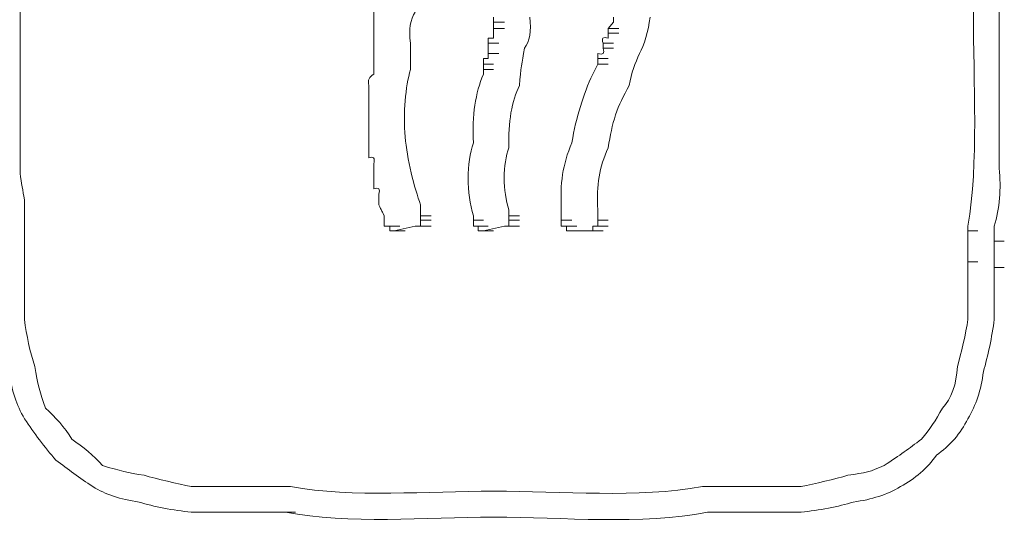
# Model space of a CAD drawing. Units: inches. Extents: x -831 to 1396, y -524 to 1067.
# Drawn here: x -668 to -649, y 244 to 254 of the extents above; entities that cross this region are included whole.
import ezdxf

# ---------------------------------------------------------------- set-up
doc = ezdxf.new("R2010")
doc.units = ezdxf.units.IN
doc.header["$MEASUREMENT"] = 0
doc.layers.add('图层 1', color=7, linetype='Continuous')

msp = doc.modelspace()

# ---------------------------------------------------------------- linework, layer by layer
at = {"layer": '图层 1', "lineweight": 0}
for points in [[(-667.773, 254.648), (-667.773, 253.744)], [(-658.735, 254.048), (-658.735, 254.144)], [(-656.441, 254.048), (-656.441, 254.144)], [(-649.08, 254.24), (-649.08, 251.259)], [(-658.735, 254.048), (-658.526, 254.048)], [(-658.735, 253.927), (-658.735, 254.048)], [(-658.735, 253.927), (-658.526, 253.927)], [(-658.735, 253.84), (-658.735, 253.927)], [(-656.545, 253.927), (-656.441, 254.048)], [(-656.545, 253.927), (-656.345, 253.927)], [(-656.545, 253.84), (-656.545, 253.927)], [(-667.773, 253.744), (-667.773, 253.353)], [(-658.839, 253.744), (-658.735, 253.744)], [(-658.839, 253.649), (-658.839, 253.744)], [(-658.735, 253.744), (-658.735, 253.84)], [(-656.545, 253.84), (-656.345, 253.84)], [(-656.545, 253.744), (-656.545, 253.84)], [(-658.839, 253.649), (-658.631, 253.649)], [(-658.839, 253.553), (-658.839, 253.649)], [(-658.839, 253.449), (-658.839, 253.553)], [(-656.64, 253.649), (-656.441, 253.649)], [(-656.64, 253.553), (-656.64, 253.649)], [(-656.64, 253.553), (-656.441, 253.553)], [(-658.839, 253.449), (-658.631, 253.449)], [(-658.839, 253.353), (-658.839, 253.449)], [(-656.745, 253.353), (-656.745, 253.449)], [(-658.926, 253.353), (-658.839, 253.353)], [(-658.926, 253.353), (-658.926, 253.249)], [(-658.926, 253.249), (-658.735, 253.249)], [(-658.926, 253.249), (-658.735, 253.249)], [(-658.926, 253.249), (-658.926, 253.144)], [(-656.745, 253.249), (-656.84, 253.058)], [(-656.745, 253.353), (-656.545, 253.353)], [(-656.745, 253.249), (-656.745, 253.353)], [(-656.745, 253.249), (-656.545, 253.249)], [(-661.021, 253.144), (-661.021, 253.058)], [(-658.926, 253.144), (-658.735, 253.144)], [(-658.926, 253.144), (-658.735, 253.144)], [(-658.926, 253.144), (-658.735, 253.144)], [(-658.926, 253.144), (-658.926, 253.058)], [(-661.116, 252.84), (-661.116, 252.753)], [(-661.116, 252.753), (-661.116, 252.658)], [(-661.116, 252.449), (-661.116, 252.354)], [(-661.116, 252.154), (-661.116, 252.049)], [(-661.116, 251.858), (-661.116, 251.745)], [(-661.116, 251.563), (-661.116, 251.458)], [(-661.021, 251.163), (-661.021, 251.067)], [(-660.125, 250.563), (-660.125, 250.355)], [(-660.821, 250.355), (-660.821, 250.155)], [(-660.125, 250.268), (-660.125, 250.355)], [(-660.125, 250.355), (-659.926, 250.355)], [(-660.125, 250.355), (-659.926, 250.355)], [(-660.125, 250.355), (-659.926, 250.355)], [(-660.125, 250.355), (-659.926, 250.355)], [(-660.125, 250.355), (-659.926, 250.355)], [(-660.125, 250.355), (-659.926, 250.355)], [(-660.125, 250.355), (-659.926, 250.355)], [(-660.125, 250.355), (-659.926, 250.355)], [(-660.125, 250.355), (-659.926, 250.355)], [(-660.125, 250.355), (-659.926, 250.355)], [(-660.125, 250.355), (-659.926, 250.355)], [(-660.125, 250.355), (-659.926, 250.355)], [(-659.117, 250.355), (-659.117, 250.268)], [(-658.439, 250.468), (-658.439, 250.355)], [(-658.439, 250.355), (-658.24, 250.355)], [(-658.439, 250.355), (-658.439, 250.268)], [(-657.44, 250.468), (-657.44, 250.268)], [(-656.745, 250.468), (-656.745, 250.268)], [(-660.125, 250.155), (-660.125, 250.268)], [(-660.125, 250.268), (-659.926, 250.268)], [(-660.125, 250.268), (-659.926, 250.268)], [(-660.125, 250.268), (-659.926, 250.268)], [(-660.125, 250.268), (-659.926, 250.268)], [(-660.125, 250.268), (-659.926, 250.268)], [(-660.125, 250.268), (-659.926, 250.268)], [(-660.125, 250.268), (-659.926, 250.268)], [(-660.125, 250.268), (-659.926, 250.268)], [(-660.125, 250.268), (-659.926, 250.268)], [(-660.125, 250.268), (-659.926, 250.268)], [(-660.125, 250.268), (-659.926, 250.268)], [(-660.125, 250.268), (-659.926, 250.268)], [(-660.125, 250.268), (-659.926, 250.268)], [(-660.125, 250.268), (-659.926, 250.268)], [(-660.125, 250.268), (-659.926, 250.268)], [(-660.125, 250.268), (-659.926, 250.268)], [(-660.125, 250.268), (-659.926, 250.268)], [(-660.125, 250.268), (-659.926, 250.268)], [(-660.125, 250.268), (-659.926, 250.268)], [(-660.125, 250.268), (-659.926, 250.268)], [(-660.125, 250.268), (-659.926, 250.268)], [(-660.125, 250.268), (-659.926, 250.268)], [(-660.125, 250.268), (-659.926, 250.268)], [(-660.125, 250.268), (-659.926, 250.268)], [(-660.125, 250.268), (-659.926, 250.268)], [(-660.125, 250.268), (-659.926, 250.268)], [(-660.125, 250.268), (-659.926, 250.268)], [(-660.125, 250.268), (-659.926, 250.268)], [(-660.125, 250.268), (-659.926, 250.268)], [(-660.125, 250.268), (-659.926, 250.268)], [(-660.125, 250.268), (-659.926, 250.268)], [(-660.125, 250.268), (-659.926, 250.268)], [(-660.125, 250.268), (-659.926, 250.268)], [(-660.125, 250.268), (-659.926, 250.268)], [(-660.125, 250.268), (-659.926, 250.268)], [(-660.125, 250.268), (-659.926, 250.268)], [(-660.125, 250.268), (-659.926, 250.268)], [(-660.125, 250.268), (-659.926, 250.268)], [(-660.125, 250.268), (-659.926, 250.268)], [(-660.125, 250.268), (-659.926, 250.268)], [(-660.125, 250.268), (-659.926, 250.268)], [(-660.125, 250.268), (-659.926, 250.268)], [(-660.125, 250.268), (-659.926, 250.268)], [(-660.125, 250.268), (-659.926, 250.268)], [(-660.125, 250.268), (-659.926, 250.268)], [(-660.125, 250.268), (-659.926, 250.268)], [(-660.125, 250.268), (-659.926, 250.268)], [(-659.117, 250.268), (-658.926, 250.268)], [(-659.117, 250.268), (-659.117, 250.155)], [(-658.439, 250.268), (-658.24, 250.268)], [(-658.439, 250.268), (-658.24, 250.268)], [(-658.439, 250.268), (-658.24, 250.268)], [(-658.439, 250.268), (-658.24, 250.268)], [(-658.439, 250.155), (-658.439, 250.268)], [(-658.439, 250.268), (-658.24, 250.268)], [(-658.439, 250.268), (-658.24, 250.268)], [(-658.439, 250.268), (-658.24, 250.268)], [(-658.439, 250.268), (-658.24, 250.268)], [(-658.439, 250.268), (-658.24, 250.268)], [(-658.439, 250.268), (-658.24, 250.268)], [(-658.439, 250.268), (-658.24, 250.268)], [(-658.439, 250.268), (-658.24, 250.268)], [(-658.439, 250.268), (-658.24, 250.268)], [(-658.439, 250.268), (-658.24, 250.268)], [(-658.439, 250.268), (-658.24, 250.268)], [(-658.439, 250.268), (-658.24, 250.268)], [(-658.439, 250.268), (-658.24, 250.268)], [(-658.439, 250.268), (-658.24, 250.268)], [(-658.439, 250.268), (-658.24, 250.268)], [(-658.439, 250.268), (-658.24, 250.268)], [(-658.439, 250.268), (-658.24, 250.268)], [(-658.439, 250.268), (-658.24, 250.268)], [(-658.439, 250.268), (-658.24, 250.268)], [(-658.439, 250.268), (-658.24, 250.268)], [(-658.439, 250.268), (-658.24, 250.268)], [(-658.439, 250.268), (-658.24, 250.268)], [(-658.439, 250.268), (-658.24, 250.268)], [(-658.439, 250.268), (-658.24, 250.268)], [(-657.44, 250.268), (-657.24, 250.268)], [(-657.44, 250.268), (-657.24, 250.268)], [(-657.44, 250.268), (-657.24, 250.268)], [(-657.44, 250.268), (-657.24, 250.268)], [(-657.44, 250.268), (-657.24, 250.268)], [(-657.44, 250.268), (-657.24, 250.268)], [(-657.44, 250.268), (-657.24, 250.268)], [(-657.44, 250.268), (-657.24, 250.268)], [(-657.44, 250.268), (-657.24, 250.268)], [(-657.44, 250.268), (-657.24, 250.268)], [(-657.44, 250.268), (-657.24, 250.268)], [(-657.44, 250.268), (-657.24, 250.268)], [(-657.44, 250.268), (-657.24, 250.268)], [(-657.44, 250.268), (-657.44, 250.155)], [(-656.745, 250.155), (-656.745, 250.268)], [(-656.745, 250.268), (-656.545, 250.268)], [(-656.745, 250.268), (-656.545, 250.268)], [(-656.745, 250.268), (-656.545, 250.268)], [(-656.745, 250.268), (-656.545, 250.268)], [(-656.745, 250.268), (-656.545, 250.268)], [(-656.745, 250.268), (-656.545, 250.268)], [(-656.745, 250.268), (-656.545, 250.268)], [(-656.745, 250.268), (-656.545, 250.268)], [(-656.745, 250.268), (-656.545, 250.268)], [(-656.745, 250.268), (-656.545, 250.268)], [(-656.745, 250.268), (-656.545, 250.268)], [(-656.745, 250.268), (-656.545, 250.268)], [(-656.745, 250.268), (-656.545, 250.268)], [(-660.821, 250.155), (-660.63, 250.155)], [(-660.821, 250.155), (-660.63, 250.155)], [(-660.821, 250.155), (-660.63, 250.155)], [(-660.821, 250.155), (-660.63, 250.155)], [(-660.821, 250.155), (-660.63, 250.155)], [(-660.821, 250.155), (-660.63, 250.155)], [(-660.821, 250.155), (-660.716, 250.155)], [(-660.716, 250.155), (-660.525, 250.155)], [(-660.716, 250.155), (-660.525, 250.155)], [(-660.716, 250.155), (-660.525, 250.155)], [(-660.716, 250.155), (-660.525, 250.155)], [(-660.716, 250.155), (-660.525, 250.155)], [(-660.716, 250.155), (-660.525, 250.155)], [(-660.716, 250.155), (-660.525, 250.155)], [(-660.716, 250.155), (-660.525, 250.155)], [(-660.716, 250.155), (-660.716, 250.068)], [(-660.716, 250.068), (-660.525, 250.068)], [(-660.716, 250.068), (-660.525, 250.068)], [(-660.716, 250.068), (-660.525, 250.068)], [(-660.716, 250.068), (-660.525, 250.068)], [(-660.716, 250.068), (-660.525, 250.068)], [(-660.716, 250.068), (-660.525, 250.068)], [(-660.716, 250.068), (-660.525, 250.068)], [(-660.716, 250.068), (-660.525, 250.068)], [(-660.716, 250.068), (-660.525, 250.068)], [(-660.716, 250.068), (-660.525, 250.068)], [(-660.716, 250.068), (-660.525, 250.068)], [(-660.716, 250.068), (-660.525, 250.068)], [(-660.716, 250.068), (-660.525, 250.068)], [(-660.716, 250.068), (-660.525, 250.068)], [(-660.716, 250.068), (-660.525, 250.068)], [(-660.716, 250.068), (-660.525, 250.068)], [(-660.716, 250.068), (-660.525, 250.068)], [(-660.716, 250.068), (-660.525, 250.068)], [(-660.716, 250.068), (-660.525, 250.068)], [(-660.716, 250.068), (-660.525, 250.068)], [(-660.716, 250.068), (-660.525, 250.068)], [(-660.716, 250.068), (-660.525, 250.068)], [(-660.716, 250.068), (-660.525, 250.068)], [(-660.716, 250.068), (-660.525, 250.068)], [(-660.716, 250.068), (-660.525, 250.068)], [(-660.716, 250.068), (-660.525, 250.068)], [(-660.716, 250.068), (-660.525, 250.068)], [(-660.716, 250.068), (-660.525, 250.068)], [(-660.716, 250.068), (-660.525, 250.068)], [(-660.716, 250.068), (-660.525, 250.068)], [(-660.716, 250.068), (-660.525, 250.068)], [(-660.716, 250.068), (-660.525, 250.068)], [(-660.716, 250.068), (-660.525, 250.068)], [(-660.716, 250.068), (-660.525, 250.068)], [(-660.716, 250.068), (-660.525, 250.068)], [(-660.716, 250.068), (-660.525, 250.068)], [(-660.716, 250.068), (-660.525, 250.068)], [(-660.716, 250.068), (-660.525, 250.068)], [(-660.716, 250.068), (-660.525, 250.068)], [(-660.716, 250.068), (-660.525, 250.068)], [(-660.716, 250.068), (-660.525, 250.068)], [(-660.716, 250.068), (-660.525, 250.068)], [(-660.716, 250.068), (-660.525, 250.068)], [(-660.716, 250.068), (-660.525, 250.068)], [(-660.716, 250.068), (-660.525, 250.068)], [(-660.716, 250.068), (-660.525, 250.068)], [(-660.716, 250.068), (-660.525, 250.068)], [(-660.716, 250.068), (-660.525, 250.068)], [(-660.716, 250.068), (-660.525, 250.068)], [(-660.716, 250.068), (-660.525, 250.068)], [(-660.716, 250.068), (-660.525, 250.068)], [(-660.716, 250.068), (-660.525, 250.068)], [(-660.716, 250.068), (-660.525, 250.068)], [(-660.716, 250.068), (-660.63, 250.068)], [(-660.23, 250.155), (-660.63, 250.068)], [(-660.63, 250.068), (-660.421, 250.068)], [(-660.63, 250.068), (-660.421, 250.068)], [(-660.63, 250.068), (-660.421, 250.068)], [(-660.63, 250.068), (-660.421, 250.068)], [(-660.63, 250.068), (-660.421, 250.068)], [(-660.63, 250.068), (-660.421, 250.068)], [(-660.63, 250.068), (-660.421, 250.068)], [(-660.63, 250.068), (-660.421, 250.068)], [(-660.63, 250.068), (-660.421, 250.068)], [(-660.63, 250.068), (-660.421, 250.068)], [(-660.63, 250.068), (-660.421, 250.068)], [(-660.63, 250.068), (-660.421, 250.068)], [(-660.63, 250.068), (-660.421, 250.068)], [(-660.63, 250.068), (-660.421, 250.068)], [(-660.63, 250.068), (-660.421, 250.068)], [(-660.63, 250.068), (-660.421, 250.068)], [(-660.63, 250.068), (-660.421, 250.068)], [(-660.63, 250.068), (-660.421, 250.068)], [(-660.63, 250.068), (-660.421, 250.068)], [(-660.63, 250.068), (-660.421, 250.068)], [(-660.63, 250.068), (-660.421, 250.068)], [(-660.63, 250.068), (-660.421, 250.068)], [(-660.63, 250.068), (-660.421, 250.068)], [(-660.63, 250.068), (-660.421, 250.068)], [(-660.63, 250.068), (-660.421, 250.068)], [(-660.63, 250.068), (-660.421, 250.068)], [(-660.63, 250.068), (-660.421, 250.068)], [(-660.63, 250.068), (-660.421, 250.068)], [(-660.63, 250.068), (-660.421, 250.068)], [(-660.63, 250.068), (-660.421, 250.068)], [(-660.63, 250.068), (-660.421, 250.068)], [(-660.23, 250.155), (-660.021, 250.155)], [(-660.23, 250.155), (-660.021, 250.155)], [(-660.23, 250.155), (-660.021, 250.155)], [(-660.23, 250.155), (-660.021, 250.155)], [(-660.23, 250.155), (-660.021, 250.155)], [(-660.23, 250.155), (-660.021, 250.155)], [(-660.23, 250.155), (-660.021, 250.155)], [(-660.23, 250.155), (-660.021, 250.155)], [(-660.23, 250.155), (-660.021, 250.155)], [(-660.23, 250.155), (-660.021, 250.155)], [(-660.23, 250.155), (-660.021, 250.155)], [(-660.23, 250.155), (-660.125, 250.155)], [(-660.125, 250.155), (-659.926, 250.155)], [(-660.125, 250.155), (-659.926, 250.155)], [(-660.125, 250.155), (-659.926, 250.155)], [(-660.125, 250.155), (-659.926, 250.155)], [(-660.125, 250.155), (-659.926, 250.155)], [(-660.125, 250.155), (-659.926, 250.155)], [(-660.125, 250.155), (-659.926, 250.155)], [(-660.125, 250.155), (-659.926, 250.155)], [(-660.125, 250.155), (-659.926, 250.155)], [(-660.125, 250.155), (-659.926, 250.155)], [(-660.125, 250.155), (-659.926, 250.155)], [(-660.125, 250.155), (-659.926, 250.155)], [(-660.125, 250.155), (-659.926, 250.155)], [(-660.125, 250.155), (-659.926, 250.155)], [(-660.125, 250.155), (-659.926, 250.155)], [(-660.125, 250.155), (-659.926, 250.155)], [(-660.125, 250.155), (-659.926, 250.155)], [(-660.125, 250.155), (-659.926, 250.155)], [(-660.125, 250.155), (-659.926, 250.155)], [(-660.125, 250.155), (-659.926, 250.155)], [(-660.125, 250.155), (-659.926, 250.155)], [(-660.125, 250.155), (-659.926, 250.155)], [(-660.125, 250.155), (-659.926, 250.155)], [(-660.125, 250.155), (-659.926, 250.155)], [(-660.125, 250.155), (-659.926, 250.155)], [(-660.125, 250.155), (-659.926, 250.155)], [(-660.125, 250.155), (-659.926, 250.155)], [(-660.125, 250.155), (-659.926, 250.155)], [(-659.117, 250.155), (-658.926, 250.155)], [(-659.117, 250.155), (-658.926, 250.155)], [(-659.117, 250.155), (-658.926, 250.155)], [(-659.117, 250.155), (-658.926, 250.155)], [(-659.117, 250.155), (-658.926, 250.155)], [(-659.117, 250.155), (-658.926, 250.155)], [(-659.117, 250.155), (-658.926, 250.155)], [(-659.117, 250.155), (-658.926, 250.155)], [(-659.117, 250.155), (-658.926, 250.155)], [(-659.117, 250.155), (-658.926, 250.155)], [(-659.117, 250.155), (-658.926, 250.155)], [(-659.117, 250.155), (-658.926, 250.155)], [(-659.117, 250.155), (-658.926, 250.155)], [(-659.117, 250.155), (-658.926, 250.155)], [(-659.117, 250.155), (-658.926, 250.155)], [(-659.117, 250.155), (-658.926, 250.155)], [(-659.117, 250.155), (-658.926, 250.155)], [(-659.117, 250.155), (-658.926, 250.155)], [(-659.117, 250.155), (-658.926, 250.155)], [(-659.117, 250.155), (-658.926, 250.155)], [(-659.117, 250.155), (-658.926, 250.155)], [(-659.117, 250.155), (-658.926, 250.155)], [(-659.117, 250.155), (-658.926, 250.155)], [(-659.117, 250.155), (-658.926, 250.155)], [(-659.117, 250.155), (-659.03, 250.155)], [(-659.03, 250.155), (-658.839, 250.155)], [(-659.03, 250.155), (-658.839, 250.155)], [(-659.03, 250.155), (-658.839, 250.155)], [(-659.03, 250.155), (-659.03, 250.068)], [(-659.03, 250.068), (-658.839, 250.068)], [(-659.03, 250.068), (-658.839, 250.068)], [(-659.03, 250.068), (-658.839, 250.068)], [(-659.03, 250.068), (-658.839, 250.068)], [(-659.03, 250.068), (-658.839, 250.068)], [(-659.03, 250.068), (-658.839, 250.068)], [(-659.03, 250.068), (-658.839, 250.068)], [(-659.03, 250.068), (-658.839, 250.068)], [(-659.03, 250.068), (-658.839, 250.068)], [(-659.03, 250.068), (-658.839, 250.068)], [(-659.03, 250.068), (-658.839, 250.068)], [(-659.03, 250.068), (-658.839, 250.068)], [(-659.03, 250.068), (-658.839, 250.068)], [(-659.03, 250.068), (-658.839, 250.068)], [(-659.03, 250.068), (-658.839, 250.068)], [(-659.03, 250.068), (-658.839, 250.068)], [(-659.03, 250.068), (-658.839, 250.068)], [(-659.03, 250.068), (-658.839, 250.068)], [(-659.03, 250.068), (-658.839, 250.068)], [(-659.03, 250.068), (-658.839, 250.068)], [(-659.03, 250.068), (-658.839, 250.068)], [(-659.03, 250.068), (-658.839, 250.068)], [(-659.03, 250.068), (-658.839, 250.068)], [(-659.03, 250.068), (-658.839, 250.068)], [(-659.03, 250.068), (-658.839, 250.068)], [(-659.03, 250.068), (-658.839, 250.068)], [(-659.03, 250.068), (-658.839, 250.068)], [(-659.03, 250.068), (-658.839, 250.068)], [(-659.03, 250.068), (-658.839, 250.068)], [(-659.03, 250.068), (-658.839, 250.068)], [(-659.03, 250.068), (-658.839, 250.068)], [(-659.03, 250.068), (-658.839, 250.068)], [(-659.03, 250.068), (-658.839, 250.068)], [(-659.03, 250.068), (-658.839, 250.068)], [(-659.03, 250.068), (-658.839, 250.068)], [(-659.03, 250.068), (-658.839, 250.068)], [(-659.03, 250.068), (-658.839, 250.068)], [(-659.03, 250.068), (-658.839, 250.068)], [(-659.03, 250.068), (-658.839, 250.068)], [(-659.03, 250.068), (-658.839, 250.068)], [(-659.03, 250.068), (-658.839, 250.068)], [(-659.03, 250.068), (-658.839, 250.068)], [(-659.03, 250.068), (-658.839, 250.068)], [(-659.03, 250.068), (-658.839, 250.068)], [(-659.03, 250.068), (-658.839, 250.068)], [(-659.03, 250.068), (-658.839, 250.068)], [(-659.03, 250.068), (-658.839, 250.068)], [(-659.03, 250.068), (-658.839, 250.068)], [(-659.03, 250.068), (-658.839, 250.068)], [(-659.03, 250.068), (-658.839, 250.068)], [(-659.03, 250.068), (-658.839, 250.068)], [(-659.03, 250.068), (-658.839, 250.068)], [(-659.03, 250.068), (-658.839, 250.068)], [(-659.03, 250.068), (-658.839, 250.068)], [(-659.03, 250.068), (-658.839, 250.068)], [(-659.03, 250.068), (-658.839, 250.068)], [(-659.03, 250.068), (-658.926, 250.068)], [(-658.526, 250.155), (-658.926, 250.068)], [(-658.926, 250.068), (-658.735, 250.068)], [(-658.926, 250.068), (-658.735, 250.068)], [(-658.926, 250.068), (-658.735, 250.068)], [(-658.926, 250.068), (-658.735, 250.068)], [(-658.926, 250.068), (-658.735, 250.068)], [(-658.926, 250.068), (-658.735, 250.068)], [(-658.926, 250.068), (-658.735, 250.068)], [(-658.926, 250.068), (-658.735, 250.068)], [(-658.926, 250.068), (-658.735, 250.068)], [(-658.926, 250.068), (-658.735, 250.068)], [(-658.926, 250.068), (-658.735, 250.068)], [(-658.926, 250.068), (-658.735, 250.068)], [(-658.926, 250.068), (-658.735, 250.068)], [(-658.926, 250.068), (-658.735, 250.068)], [(-658.926, 250.068), (-658.735, 250.068)], [(-658.926, 250.068), (-658.735, 250.068)], [(-658.526, 250.155), (-658.335, 250.155)], [(-658.526, 250.155), (-658.335, 250.155)], [(-658.526, 250.155), (-658.335, 250.155)], [(-658.526, 250.155), (-658.335, 250.155)], [(-658.526, 250.155), (-658.335, 250.155)], [(-658.526, 250.155), (-658.335, 250.155)], [(-658.526, 250.155), (-658.335, 250.155)], [(-658.526, 250.155), (-658.335, 250.155)], [(-658.526, 250.155), (-658.335, 250.155)], [(-658.526, 250.155), (-658.335, 250.155)], [(-658.526, 250.155), (-658.335, 250.155)], [(-658.526, 250.155), (-658.335, 250.155)], [(-658.526, 250.155), (-658.335, 250.155)], [(-658.526, 250.155), (-658.335, 250.155)], [(-658.526, 250.155), (-658.335, 250.155)], [(-658.526, 250.155), (-658.335, 250.155)], [(-658.526, 250.155), (-658.335, 250.155)], [(-658.526, 250.155), (-658.335, 250.155)], [(-658.526, 250.155), (-658.335, 250.155)], [(-658.526, 250.155), (-658.335, 250.155)], [(-658.526, 250.155), (-658.335, 250.155)], [(-658.526, 250.155), (-658.335, 250.155)], [(-658.526, 250.155), (-658.335, 250.155)], [(-658.526, 250.155), (-658.335, 250.155)], [(-658.526, 250.155), (-658.335, 250.155)], [(-658.526, 250.155), (-658.335, 250.155)], [(-658.526, 250.155), (-658.335, 250.155)], [(-658.526, 250.155), (-658.335, 250.155)], [(-658.526, 250.155), (-658.439, 250.155)], [(-658.439, 250.155), (-658.24, 250.155)], [(-658.439, 250.155), (-658.24, 250.155)], [(-658.439, 250.155), (-658.24, 250.155)], [(-658.439, 250.155), (-658.24, 250.155)], [(-658.439, 250.155), (-658.24, 250.155)], [(-658.439, 250.155), (-658.24, 250.155)], [(-658.439, 250.155), (-658.24, 250.155)], [(-658.439, 250.155), (-658.24, 250.155)], [(-658.439, 250.155), (-658.24, 250.155)], [(-658.439, 250.155), (-658.24, 250.155)], [(-658.439, 250.155), (-658.24, 250.155)], [(-658.439, 250.155), (-658.24, 250.155)], [(-658.439, 250.155), (-658.24, 250.155)], [(-658.439, 250.155), (-658.24, 250.155)], [(-658.439, 250.155), (-658.24, 250.155)], [(-658.439, 250.155), (-658.24, 250.155)], [(-658.439, 250.155), (-658.24, 250.155)], [(-658.439, 250.155), (-658.24, 250.155)], [(-658.439, 250.155), (-658.24, 250.155)], [(-658.439, 250.155), (-658.24, 250.155)], [(-658.439, 250.155), (-658.24, 250.155)], [(-658.439, 250.155), (-658.24, 250.155)], [(-658.439, 250.155), (-658.24, 250.155)], [(-658.439, 250.155), (-658.24, 250.155)], [(-658.439, 250.155), (-658.24, 250.155)], [(-658.439, 250.155), (-658.24, 250.155)], [(-658.439, 250.155), (-658.24, 250.155)], [(-658.439, 250.155), (-658.24, 250.155)], [(-658.439, 250.155), (-658.24, 250.155)], [(-658.439, 250.155), (-658.24, 250.155)], [(-658.439, 250.155), (-658.24, 250.155)], [(-658.439, 250.155), (-658.24, 250.155)], [(-658.439, 250.155), (-658.24, 250.155)], [(-658.439, 250.155), (-658.24, 250.155)], [(-658.439, 250.155), (-658.24, 250.155)], [(-658.439, 250.155), (-658.24, 250.155)], [(-658.439, 250.155), (-658.24, 250.155)], [(-658.439, 250.155), (-658.24, 250.155)], [(-658.439, 250.155), (-658.24, 250.155)], [(-658.439, 250.155), (-658.24, 250.155)], [(-658.439, 250.155), (-658.24, 250.155)], [(-658.439, 250.155), (-658.24, 250.155)], [(-658.439, 250.155), (-658.24, 250.155)], [(-658.439, 250.155), (-658.24, 250.155)], [(-658.439, 250.155), (-658.24, 250.155)], [(-657.44, 250.155), (-657.24, 250.155)], [(-657.44, 250.155), (-657.24, 250.155)], [(-657.44, 250.155), (-657.24, 250.155)], [(-657.44, 250.155), (-657.24, 250.155)], [(-657.44, 250.155), (-657.24, 250.155)], [(-657.44, 250.155), (-657.24, 250.155)], [(-657.44, 250.155), (-657.24, 250.155)], [(-657.44, 250.155), (-657.24, 250.155)], [(-657.44, 250.155), (-657.24, 250.155)], [(-657.44, 250.155), (-657.24, 250.155)], [(-657.44, 250.155), (-657.24, 250.155)], [(-657.44, 250.155), (-657.24, 250.155)], [(-657.44, 250.155), (-657.24, 250.155)], [(-657.44, 250.155), (-657.24, 250.155)], [(-657.44, 250.155), (-657.24, 250.155)], [(-657.44, 250.155), (-657.24, 250.155)], [(-657.44, 250.155), (-657.24, 250.155)], [(-657.44, 250.155), (-657.24, 250.155)], [(-657.44, 250.155), (-657.24, 250.155)], [(-657.44, 250.155), (-657.24, 250.155)], [(-657.44, 250.155), (-657.24, 250.155)], [(-657.44, 250.155), (-657.24, 250.155)], [(-657.44, 250.155), (-657.24, 250.155)], [(-657.44, 250.155), (-657.24, 250.155)], [(-657.44, 250.155), (-657.24, 250.155)], [(-657.44, 250.155), (-657.24, 250.155)], [(-657.44, 250.155), (-657.24, 250.155)], [(-657.44, 250.155), (-657.24, 250.155)], [(-657.44, 250.155), (-657.24, 250.155)], [(-657.44, 250.155), (-657.24, 250.155)], [(-657.44, 250.155), (-657.24, 250.155)], [(-657.44, 250.155), (-657.24, 250.155)], [(-657.44, 250.155), (-657.24, 250.155)], [(-657.44, 250.155), (-657.24, 250.155)], [(-657.44, 250.155), (-657.24, 250.155)], [(-657.44, 250.155), (-657.24, 250.155)], [(-657.44, 250.155), (-657.24, 250.155)], [(-657.44, 250.155), (-657.24, 250.155)], [(-657.44, 250.155), (-657.24, 250.155)], [(-657.44, 250.155), (-657.24, 250.155)], [(-657.44, 250.155), (-657.24, 250.155)], [(-657.44, 250.155), (-657.24, 250.155)], [(-657.44, 250.155), (-657.24, 250.155)], [(-657.44, 250.155), (-657.24, 250.155)], [(-657.44, 250.155), (-657.24, 250.155)], [(-657.44, 250.155), (-657.344, 250.155)], [(-657.344, 250.155), (-657.145, 250.155)], [(-657.344, 250.155), (-657.145, 250.155)], [(-657.344, 250.155), (-657.145, 250.155)], [(-657.344, 250.155), (-657.145, 250.155)], [(-657.344, 250.155), (-657.145, 250.155)], [(-657.344, 250.155), (-657.145, 250.155)], [(-657.344, 250.155), (-657.145, 250.155)], [(-657.344, 250.155), (-657.145, 250.155)], [(-657.344, 250.155), (-657.145, 250.155)], [(-657.344, 250.155), (-657.145, 250.155)], [(-657.344, 250.155), (-657.145, 250.155)], [(-657.344, 250.155), (-657.145, 250.155)], [(-657.344, 250.155), (-657.344, 250.068)], [(-657.344, 250.068), (-657.145, 250.068)], [(-657.344, 250.068), (-657.145, 250.068)], [(-657.344, 250.068), (-657.145, 250.068)], [(-657.344, 250.068), (-657.145, 250.068)], [(-657.344, 250.068), (-657.145, 250.068)], [(-657.344, 250.068), (-657.145, 250.068)], [(-657.344, 250.068), (-657.145, 250.068)], [(-657.344, 250.068), (-657.145, 250.068)], [(-657.344, 250.068), (-657.145, 250.068)], [(-657.344, 250.068), (-657.145, 250.068)], [(-657.344, 250.068), (-657.145, 250.068)], [(-657.344, 250.068), (-657.145, 250.068)], [(-657.344, 250.068), (-657.145, 250.068)], [(-657.344, 250.068), (-657.145, 250.068)], [(-657.344, 250.068), (-657.145, 250.068)], [(-657.344, 250.068), (-657.145, 250.068)], [(-657.344, 250.068), (-657.145, 250.068)], [(-657.344, 250.068), (-657.145, 250.068)], [(-657.344, 250.068), (-657.145, 250.068)], [(-657.344, 250.068), (-657.145, 250.068)], [(-657.344, 250.068), (-657.145, 250.068)], [(-657.344, 250.068), (-657.145, 250.068)], [(-657.344, 250.068), (-657.145, 250.068)], [(-657.344, 250.068), (-657.145, 250.068)], [(-657.344, 250.068), (-657.145, 250.068)], [(-657.344, 250.068), (-657.145, 250.068)], [(-657.344, 250.068), (-657.145, 250.068)], [(-657.344, 250.068), (-657.145, 250.068)], [(-656.84, 250.068), (-657.344, 250.068)], [(-656.84, 250.068), (-656.84, 250.155)], [(-656.84, 250.155), (-656.64, 250.155)], [(-656.84, 250.155), (-656.64, 250.155)], [(-656.84, 250.155), (-656.64, 250.155)], [(-656.84, 250.155), (-656.64, 250.155)], [(-656.84, 250.155), (-656.64, 250.155)], [(-656.84, 250.155), (-656.64, 250.155)], [(-656.84, 250.155), (-656.64, 250.155)], [(-656.84, 250.155), (-656.64, 250.155)], [(-656.84, 250.155), (-656.64, 250.155)], [(-656.84, 250.155), (-656.64, 250.155)], [(-656.84, 250.155), (-656.64, 250.155)], [(-656.84, 250.155), (-656.64, 250.155)], [(-656.84, 250.155), (-656.64, 250.155)], [(-656.84, 250.155), (-656.64, 250.155)], [(-656.84, 250.155), (-656.64, 250.155)], [(-656.84, 250.155), (-656.64, 250.155)], [(-656.84, 250.155), (-656.745, 250.155)], [(-656.84, 250.068), (-656.64, 250.068)], [(-656.84, 250.068), (-656.64, 250.068)], [(-656.84, 250.068), (-656.64, 250.068)], [(-656.84, 250.068), (-656.64, 250.068)], [(-656.84, 250.068), (-656.64, 250.068)], [(-656.84, 250.068), (-656.64, 250.068)], [(-656.84, 250.068), (-656.64, 250.068)], [(-656.84, 250.068), (-656.64, 250.068)], [(-656.84, 250.068), (-656.64, 250.068)], [(-656.84, 250.068), (-656.64, 250.068)], [(-656.84, 250.068), (-656.64, 250.068)], [(-656.84, 250.068), (-656.64, 250.068)], [(-656.84, 250.068), (-656.64, 250.068)], [(-656.84, 250.068), (-656.64, 250.068)], [(-656.84, 250.068), (-656.64, 250.068)], [(-656.84, 250.068), (-656.64, 250.068)], [(-656.84, 250.068), (-656.64, 250.068)], [(-656.84, 250.068), (-656.64, 250.068)], [(-656.84, 250.068), (-656.64, 250.068)], [(-656.84, 250.068), (-656.64, 250.068)], [(-656.84, 250.068), (-656.64, 250.068)], [(-656.84, 250.068), (-656.64, 250.068)], [(-656.84, 250.068), (-656.64, 250.068)], [(-656.84, 250.068), (-656.64, 250.068)], [(-656.84, 250.068), (-656.64, 250.068)], [(-656.84, 250.068), (-656.64, 250.068)], [(-656.84, 250.068), (-656.64, 250.068)], [(-656.84, 250.068), (-656.64, 250.068)], [(-656.745, 250.155), (-656.545, 250.155)], [(-656.745, 250.155), (-656.545, 250.155)], [(-656.745, 250.155), (-656.545, 250.155)], [(-656.745, 250.155), (-656.545, 250.155)], [(-656.745, 250.155), (-656.545, 250.155)], [(-656.745, 250.155), (-656.545, 250.155)], [(-656.745, 250.155), (-656.545, 250.155)], [(-656.745, 250.155), (-656.545, 250.155)], [(-656.745, 250.155), (-656.545, 250.155)], [(-656.745, 250.155), (-656.545, 250.155)], [(-656.745, 250.155), (-656.545, 250.155)], [(-656.745, 250.155), (-656.545, 250.155)], [(-656.745, 250.155), (-656.545, 250.155)], [(-656.745, 250.155), (-656.545, 250.155)], [(-656.745, 250.155), (-656.545, 250.155)], [(-656.745, 250.155), (-656.545, 250.155)], [(-656.745, 250.155), (-656.545, 250.155)], [(-656.745, 250.155), (-656.545, 250.155)], [(-656.745, 250.155), (-656.545, 250.155)], [(-656.745, 250.155), (-656.545, 250.155)], [(-656.745, 250.155), (-656.545, 250.155)], [(-656.745, 250.155), (-656.545, 250.155)], [(-656.745, 250.155), (-656.545, 250.155)], [(-656.745, 250.155), (-656.545, 250.155)], [(-656.745, 250.155), (-656.545, 250.155)], [(-656.745, 250.155), (-656.545, 250.155)], [(-656.745, 250.155), (-656.545, 250.155)], [(-656.745, 250.155), (-656.545, 250.155)], [(-656.745, 250.155), (-656.545, 250.155)], [(-656.745, 250.155), (-656.545, 250.155)], [(-656.745, 250.155), (-656.545, 250.155)], [(-656.745, 250.155), (-656.545, 250.155)], [(-656.745, 250.155), (-656.545, 250.155)], [(-656.745, 250.155), (-656.545, 250.155)], [(-656.745, 250.155), (-656.545, 250.155)], [(-656.745, 250.155), (-656.545, 250.155)], [(-656.745, 250.155), (-656.545, 250.155)], [(-656.745, 250.155), (-656.545, 250.155)], [(-656.745, 250.155), (-656.545, 250.155)], [(-656.745, 250.155), (-656.545, 250.155)], [(-656.745, 250.155), (-656.545, 250.155)], [(-649.679, 250.155), (-649.679, 250.068)], [(-649.679, 250.068), (-649.488, 250.068)], [(-649.679, 250.068), (-649.679, 249.964)], [(-649.175, 250.155), (-649.175, 250.068)], [(-649.175, 250.068), (-649.175, 249.964)], [(-649.679, 249.964), (-649.679, 249.868)], [(-649.679, 249.868), (-649.679, 249.764)], [(-649.175, 249.964), (-649.175, 249.868)], [(-649.175, 249.868), (-648.984, 249.868)], [(-649.175, 249.868), (-649.175, 249.764)], [(-649.679, 249.764), (-649.679, 249.677)], [(-649.679, 249.677), (-649.679, 249.564)], [(-649.175, 249.764), (-649.175, 249.677)], [(-649.175, 249.677), (-649.175, 249.564)], [(-649.679, 249.564), (-649.679, 249.477)], [(-649.679, 249.477), (-649.488, 249.477)], [(-649.679, 249.477), (-649.679, 249.364)], [(-649.175, 249.564), (-649.175, 249.477)], [(-649.175, 249.477), (-649.175, 249.364)], [(-649.175, 249.364), (-648.984, 249.364)], [(-663.411, 245.184), (-663.506, 245.184)], [(-663.115, 245.184), (-663.202, 245.184)], [(-663.011, 245.184), (-663.115, 245.184)], [(-663.115, 245.184), (-662.906, 245.184)], [(-662.906, 245.184), (-663.011, 245.184)], [(-662.82, 245.184), (-662.906, 245.184)], [(-662.707, 245.184), (-662.82, 245.184)], [(-662.611, 245.184), (-662.707, 245.184)], [(-654.65, 245.184), (-654.746, 245.184)], [(-654.546, 245.184), (-654.65, 245.184)], [(-654.459, 245.184), (-654.546, 245.184)], [(-654.355, 245.184), (-654.459, 245.184)], [(-654.251, 245.184), (-654.355, 245.184)], [(-654.146, 245.184), (-654.251, 245.184)], [(-654.251, 245.184), (-654.059, 245.184)], [(-654.059, 245.184), (-654.146, 245.184)], [(-653.955, 245.184), (-654.059, 245.184)], [(-653.868, 245.184), (-653.955, 245.184)], [(-663.411, 244.697), (-663.506, 244.697)], [(-663.306, 244.697), (-663.411, 244.697)], [(-663.202, 244.697), (-663.306, 244.697)], [(-663.115, 244.697), (-663.202, 244.697)], [(-663.011, 244.697), (-663.115, 244.697)], [(-662.906, 244.697), (-663.011, 244.697)], [(-662.82, 244.697), (-662.906, 244.697)], [(-662.707, 244.697), (-662.82, 244.697)], [(-662.707, 244.697), (-662.515, 244.697)], [(-654.546, 244.697), (-654.65, 244.697)], [(-654.65, 244.697), (-654.459, 244.697)], [(-654.459, 244.697), (-654.546, 244.697)], [(-654.355, 244.697), (-654.459, 244.697)], [(-654.251, 244.697), (-654.355, 244.697)], [(-654.146, 244.697), (-654.251, 244.697)], [(-654.059, 244.697), (-654.146, 244.697)], [(-654.146, 244.697), (-653.955, 244.697)], [(-653.955, 244.697), (-654.059, 244.697)], [(-653.868, 244.697), (-653.955, 244.697)]]:
    msp.add_lwpolyline(points, dxfattribs=at)
for points in [[(-661.021, 253.744), (-661.021, 253.918), (-661.021, 254.066), (-661.021, 254.24)], [(-660.317, 253.649), (-660.36, 253.901), (-660.317, 254.109), (-660.23, 254.24)], [(-658.144, 253.553), (-658.04, 253.675), (-658.014, 253.883), (-658.04, 254.144)], [(-655.945, 253.449), (-655.858, 253.605), (-655.78, 253.883), (-655.745, 254.144)], [(-649.679, 250.155), (-649.471, 251.346), (-649.575, 252.91), (-649.575, 254.24)], [(-661.021, 253.144), (-661.021, 253.344), (-661.021, 253.553), (-661.021, 253.744)], [(-656.64, 253.649), (-656.684, 253.744), (-656.64, 253.77), (-656.545, 253.744)], [(-660.317, 253.144), (-660.317, 253.318), (-660.317, 253.475), (-660.317, 253.649)], [(-658.24, 252.84), (-658.213, 253.179), (-658.196, 253.257), (-658.144, 253.553)], [(-656.745, 253.449), (-656.64, 253.423), (-656.614, 253.449), (-656.64, 253.553)], [(-656.145, 252.84), (-656.102, 253.084), (-656.032, 253.266), (-655.945, 253.449)], [(-667.773, 253.353), (-667.773, 253.205), (-667.773, 253.092), (-667.773, 252.953)], [(-661.021, 253.058), (-661.099, 253.005), (-661.142, 252.945), (-661.116, 252.84)], [(-660.317, 253.144), (-660.421, 252.814), (-660.456, 252.319), (-660.421, 251.858)], [(-658.926, 253.058), (-659.083, 252.693), (-659.143, 252.275), (-659.117, 251.745)], [(-656.84, 253.058), (-657.023, 252.658), (-657.153, 252.249), (-657.24, 251.745)], [(-667.773, 252.953), (-667.773, 252.788), (-667.773, 252.623), (-667.773, 252.449)], [(-658.24, 252.84), (-658.387, 252.545), (-658.457, 252.145), (-658.439, 251.65)], [(-656.145, 252.84), (-656.371, 252.449), (-656.475, 252.128), (-656.545, 251.65)], [(-661.116, 252.658), (-661.116, 252.58), (-661.116, 252.519), (-661.116, 252.449)], [(-667.773, 252.449), (-667.773, 252.319), (-667.773, 252.18), (-667.773, 252.049)], [(-661.116, 252.354), (-661.116, 252.293), (-661.116, 252.215), (-661.116, 252.154)], [(-667.773, 252.049), (-667.773, 251.893), (-667.773, 251.719), (-667.773, 251.563)], [(-661.116, 252.049), (-661.116, 251.98), (-661.116, 251.919), (-661.116, 251.858)], [(-660.421, 251.858), (-660.386, 251.45), (-660.247, 250.876), (-660.125, 250.563)], [(-661.116, 251.745), (-661.116, 251.702), (-661.116, 251.624), (-661.116, 251.563)], [(-659.117, 251.745), (-659.256, 251.363), (-659.256, 250.789), (-659.117, 250.355)], [(-657.24, 251.745), (-657.414, 251.328), (-657.466, 250.972), (-657.44, 250.468)], [(-667.773, 251.563), (-667.773, 251.432), (-667.773, 251.293), (-667.773, 251.163)], [(-661.116, 251.458), (-661.021, 251.493), (-660.995, 251.458), (-661.021, 251.346)], [(-658.439, 251.65), (-658.561, 251.346), (-658.561, 250.815), (-658.439, 250.468)], [(-656.545, 251.65), (-656.719, 251.276), (-656.771, 250.946), (-656.745, 250.468)], [(-661.021, 251.346), (-661.021, 251.293), (-661.021, 251.224), (-661.021, 251.163)], [(-667.773, 251.163), (-667.747, 250.972), (-667.721, 250.841), (-667.686, 250.659)], [(-649.175, 250.155), (-649.071, 250.485), (-649.045, 250.876), (-649.08, 251.259)], [(-661.021, 251.067), (-661.021, 250.989), (-661.021, 250.928), (-661.021, 250.868)], [(-661.021, 250.868), (-660.925, 250.894), (-660.89, 250.868), (-660.925, 250.763)], [(-660.925, 250.763), (-660.925, 250.702), (-660.925, 250.624), (-660.925, 250.563)], [(-667.686, 250.659), (-667.686, 250.468), (-667.686, 250.268), (-667.686, 250.068)], [(-660.925, 250.563), (-660.855, 250.433), (-660.89, 250.485), (-660.821, 250.355)], [(-667.686, 250.068), (-667.686, 249.833), (-667.686, 249.599), (-667.686, 249.364)], [(-667.686, 249.364), (-667.686, 249.042), (-667.686, 248.721), (-667.686, 248.373)], [(-649.679, 248.373), (-649.679, 248.721), (-649.679, 249.042), (-649.679, 249.364)], [(-649.175, 248.373), (-649.175, 248.721), (-649.175, 249.042), (-649.175, 249.364)], [(-667.686, 248.373), (-667.652, 248.078), (-667.582, 247.748), (-667.487, 247.478)], [(-649.879, 247.478), (-649.81, 247.704), (-649.714, 248.121), (-649.679, 248.373)], [(-649.384, 247.383), (-649.297, 247.661), (-649.219, 248.052), (-649.175, 248.373)], [(-667.982, 247.383), (-667.93, 247.018), (-667.843, 246.739), (-667.686, 246.479)], [(-667.487, 247.478), (-667.443, 247.139), (-667.391, 246.983), (-667.287, 246.679)], [(-650.166, 246.679), (-649.992, 246.861), (-649.896, 247.139), (-649.879, 247.478)], [(-649.679, 246.479), (-649.523, 246.739), (-649.427, 247.018), (-649.384, 247.383)], [(-667.287, 246.679), (-667.095, 246.513), (-666.922, 246.314), (-666.783, 246.088)], [(-650.566, 246.088), (-650.409, 246.27), (-650.288, 246.453), (-650.166, 246.679)], [(-667.686, 246.479), (-667.504, 246.201), (-667.304, 245.94), (-667.087, 245.688)], [(-650.279, 245.783), (-650.027, 245.957), (-649.818, 246.201), (-649.679, 246.479)], [(-666.783, 246.088), (-666.574, 245.94), (-666.365, 245.783), (-666.2, 245.584)], [(-651.278, 245.584), (-650.965, 245.792), (-650.809, 245.905), (-650.566, 246.088)], [(-667.087, 245.688), (-666.852, 245.523), (-666.644, 245.349), (-666.383, 245.184)], [(-650.965, 245.184), (-650.687, 245.332), (-650.453, 245.54), (-650.279, 245.783)], [(-666.2, 245.584), (-665.861, 245.488), (-665.714, 245.444), (-665.401, 245.401)], [(-651.974, 245.401), (-651.643, 245.444), (-651.53, 245.471), (-651.278, 245.584)], [(-665.401, 245.401), (-665.166, 245.323), (-664.749, 245.245), (-664.506, 245.184)], [(-652.86, 245.184), (-652.608, 245.245), (-652.199, 245.323), (-651.974, 245.401)], [(-666.383, 245.184), (-666.139, 245.036), (-665.87, 244.94), (-665.496, 244.888)], [(-664.506, 245.184), (-664.175, 245.184), (-663.845, 245.184), (-663.506, 245.184)], [(-663.202, 245.184), (-663.271, 245.184), (-663.341, 245.184), (-663.411, 245.184)], [(-662.611, 245.184), (-661.412, 244.967), (-659.995, 245.097), (-658.735, 245.097)], [(-658.735, 245.097), (-657.431, 245.097), (-655.971, 244.958), (-654.746, 245.184)], [(-653.868, 245.184), (-653.529, 245.184), (-653.19, 245.184), (-652.86, 245.184)], [(-651.869, 244.888), (-651.504, 244.94), (-651.226, 245.027), (-650.965, 245.184)], [(-665.496, 244.888), (-665.236, 244.801), (-664.836, 244.732), (-664.506, 244.697)], [(-652.86, 244.697), (-652.53, 244.732), (-652.139, 244.801), (-651.869, 244.888)], [(-664.506, 244.697), (-664.175, 244.697), (-663.845, 244.697), (-663.506, 244.697)], [(-662.707, 244.697), (-661.499, 244.454), (-660.039, 244.601), (-658.735, 244.601)], [(-658.735, 244.601), (-657.397, 244.601), (-655.91, 244.445), (-654.65, 244.697)], [(-653.868, 244.697), (-653.529, 244.697), (-653.19, 244.697), (-652.86, 244.697)]]:
    msp.add_open_spline(points, degree=3, dxfattribs=at)

doc.saveas('drawing.dxf')
